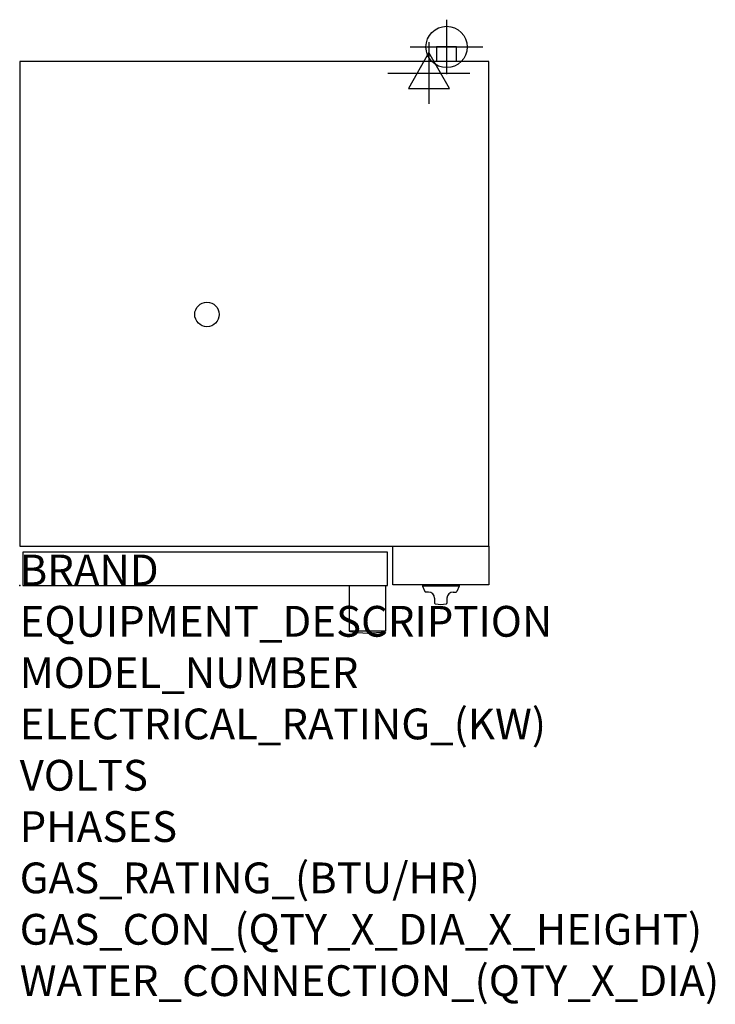
# Model space of a CAD drawing. Extents: x 0 to 35.6, y -21.4 to 28.9.
import ezdxf

# ---------------------------------------------------------------- set-up
doc = ezdxf.new("R2010")
doc.units = 0
doc.header["$LTSCALE"] = 2.5
doc.layers.get('0').update_dxf_attribs({"linetype": 'CONTINUOUS'})
for name, color, linetype in [('Moffat_2D_Electrical', 6, 'CONTINUOUS'), ('Moffat_2D_Hyd', 3, 'CONTINUOUS'), ('Moffat_Profile', 1, 'CONTINUOUS')]:
    doc.layers.add(name, color=color, linetype=linetype)
doc.layers.add('Moffat_Notes', color=2, linetype='CONTINUOUS', plot=False)
doc.styles.get("Standard").update_dxf_attribs({"font": 'txt.shx'})

# ---------------------------------------------------------------- blocks, each defined once
blk = doc.blocks.new('ELECTRICAL CONNECTION')
at = {"layer": 'Moffat_2D_Electrical'}
for p, q in [((0, 40), (0, -40)), ((0, 26.7), (-26.7, -20)), ((26.7, -20), (0, 26.7)), ((-53.3, 0), (53.3, 0)), ((-26.7, -20), (26.7, -20))]:
    blk.add_line(p, q, dxfattribs=at)
blk = doc.blocks.new('SS WATER CONNECTION')
at = {"layer": 'Moffat_2D_Hyd'}
for p, q in [((0, 47.2), (0, -47.2)), ((-63, 0), (63, 0))]:
    blk.add_line(p, q, dxfattribs=at)
blk.add_circle((0, 0), 35.8, dxfattribs=at)

msp = doc.modelspace()

# ---------------------------------------------------------------- linework, layer by layer
msp.add_point((0, 0))
at = {"layer": 'Moffat_Profile'}
for p, q in [((22.362, 27.539), (21.339, 27.539)), ((21.339, 27.539), (21.339, 26.791)), ((22.362, 26.791), (22.362, 27.539)), ((20.61, 0), (20.61, -0.039)), ((22.5, 0), (20.61, 0)), ((22.5, 0), (22.5, -0.039)), ((18.73, -0.02), (16.86, -0.02)), ((16.86, -0.02), (16.86, -2.343)), ((18.73, -0.02), (18.73, -2.343)), ((22.5, -0.039), (20.61, -0.039)), ((20.61, -0.039), (20.741, -0.32)), ((20.925, -0.343), (20.777, -0.343)), ((22.185, -0.343), (22.334, -0.343)), ((22.5, -0.039), (22.369, -0.32)), ((21.24, -0.657), (21.24, -0.904)), ((21.87, -0.657), (21.87, -0.904)), ((18.73, -2.343), (16.86, -2.343))]:
    msp.add_line(p, q, dxfattribs=at)
for points in [[(0, 2.008), (24.016, 2.008), (24.016, 26.791), (0, 26.791)], [(19.094, 2.008), (24.016, 2.008), (24.016, 0.02), (19.094, 0.02)]]:
    msp.add_lwpolyline(points, close=True, dxfattribs=at)
msp.add_lwpolyline([(18.819, 0), (18.819, 1.693), (0.157, 1.693), (0.157, 0), (18.819, 0)], dxfattribs=at)
msp.add_circle((9.587, 13.858), 0.626, dxfattribs=at)
for centre, radius, start, end in [((20.777, -0.303), 0.0394, 205, 270), ((20.925, -0.657), 0.315, 0, 90), ((22.185, -0.657), 0.315, 90, 180), ((22.334, -0.303), 0.0394, 270, 335), ((21.28, -0.904), 0.0394, 180, 258.7857), ((21.555, 0.486), 1.456, 258.7857, 281.2143), ((21.831, -0.904), 0.0394, 281.2143, 0), ((17.795, 2.05), 4.491, 257.982, 282.018)]:
    msp.add_arc(centre, radius, start, end, dxfattribs=at)

# ---------------------------------------------------------------- block references
at = {"xscale": 0.039370078, "yscale": 0.039370078, "zscale": 0.039370078}
msp.add_blockref('ELECTRICAL CONNECTION', (20.945, 26.201), dxfattribs=at)
at = {"layer": 'Moffat_2D_Hyd', "xscale": 0.0295275585, "yscale": 0.0295275585, "zscale": 0.0295275585}
msp.add_blockref('SS WATER CONNECTION', (21.85, 27.539), dxfattribs=at)

# ---------------------------------------------------------------- texts
at = {"layer": 'Moffat_Notes', "flags": 3}
for tag, p, s, height in [('BRAND', (0, 0), 'TURBOFAN', 1.5748), ('EQUIPMENT_DESCRIPTION', (0, -2.625), '5 HALF PAN ELECTRIC CONVECTION OVEN', 1.5748), ('MODEL_NUMBER', (0, -5.249), 'E33D5', 1.5748), ('ELECTRICAL_RATING_(KW)', (0, -7.874), '5.4/6', 1.5748), ('VOLTS', (0, -10.499), '208/220-240', 1.5748), ('PHASES', (0, -13.123), '1', 1.575), ('GAS_RATING_(BTU/HR)', (0, -15.748), 'N/A', 1.5748), ('GAS_CON_(QTY_X_DIA_X_HEIGHT)', (0, -18.377), 'N/A', 1.5748), ('WATER_CONNECTION_(QTY_X_DIA)', (0, -21.005), '1 X 3/4" GHT MALE', 1.5748)]:
    msp.add_attdef(tag, p, s, height=height, dxfattribs=at)

doc.saveas('drawing.dxf')
